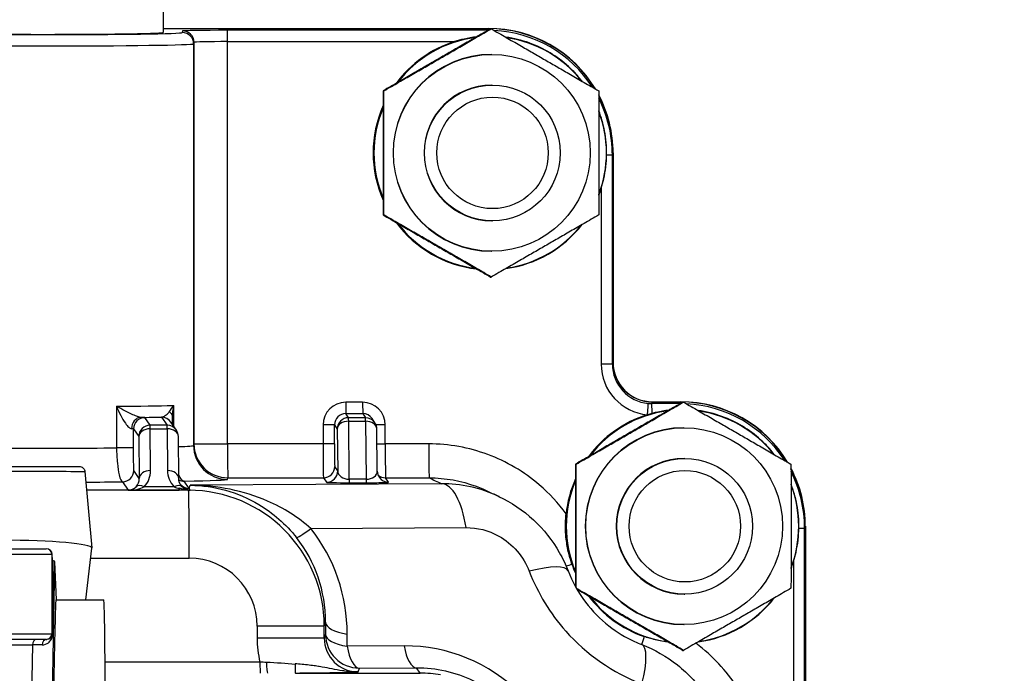
# Model space of a CAD drawing. Units: millimetres. Extents: x 283 to 3800, y 35 to 4953.
# Drawn here: x 1853 to 1940, y 1078 to 1136 of the extents above; entities that cross this region are included whole.
import ezdxf

# ---------------------------------------------------------------- set-up
doc = ezdxf.new("R2010")
doc.units = ezdxf.units.MM
doc.header["$LTSCALE"] = 18.181818
for name, color, linetype, lineweight in [('Dimensions(Hillmar_metric)', 7, 'Continuous', 13), ('Symbols(Hillmar_metric)', 7, 'Continuous', 18), ('Visible Edges(Hillmar_metric)', 7, 'Continuous', 25)]:
    doc.layers.add(name, color=color, linetype=linetype, lineweight=lineweight)
doc.layers.add('Visible Tangent Edges(Hillmar_Metric)', color=7, linetype='Continuous', lineweight=25, true_color=0xc0c0c0)
doc.styles.add('Hillmar_metric_Dimensions', font='arial.ttf')
doc.dimstyles.new('DEFAULT-ISO-Method 1b-Hillmar_metric', dxfattribs={"dimscale": 18.181818, "dimtxt": 2, "dimasz": 2.5, "dimexe": 1, "dimexo": 1, "dimgap": 0.25, "dimtad": 1, "dimtih": 1, "dimtoh": 1, "dimrnd": 1e-08, "dimdsep": 46, "dimtxsty": 'Hillmar_metric_Dimensions', "dimcen": 0.09, "dimdle": 8, "dimclrd": 7, "dimclre": 7, "dimclrt": 7, "dimazin": 2, "dimtfac": 0.75, "dimtmove": 0, "dimatfit": 3, "dimfxl": 1, "dimtolj": 1, "dimlwd": 9, "dimlwe": 9, "dimarcsym": 0})
doc.dimstyles.new('DEFAULT-ISO-Method 1b-Hillmar_metric$7', dxfattribs={"dimscale": 18.181818, "dimtxt": 2, "dimasz": 2.5, "dimexe": 1, "dimexo": 1, "dimgap": 0.25, "dimtad": 1, "dimtih": 1, "dimtoh": 1, "dimrnd": 1e-08, "dimdsep": 46, "dimtxsty": 'Hillmar_metric_Dimensions', "dimcen": 0.09, "dimdle": 8, "dimclrd": 7, "dimclre": 7, "dimclrt": 7, "dimazin": 2, "dimtfac": 0.75, "dimtmove": 0, "dimatfit": 3, "dimfxl": 1, "dimtolj": 1, "dimlwd": 15, "dimlwe": 9, "dimarcsym": 0})

# ---------------------------------------------------------------- blocks, each defined once
blk = doc.blocks.new('*D38')
at = {"layer": 'Defpoints', "color": 0, "linetype": 'Continuous', "transparency": 16777216}
for p in [(1707.314, 1206.256), (1887.314, 963.15), (1707.314, 604.909)]:
    blk.add_point(p, dxfattribs=at)
at = {"layer": 'Dimensions(Hillmar_metric)', "color": 7, "linetype": 'Continuous', "lineweight": 9, "transparency": 16777216}
for p, q in [((1887.314, 944.968), (1887.314, 586.728)), ((1841.859, 604.909), (1752.768, 604.909))]:
    blk.add_line(p, q, dxfattribs=at)
at = {"layer": 'Dimensions(Hillmar_metric)', "color": 7, "linetype": 'Continuous', "transparency": 16777216}
for points in [[(1752.768, 612.485), (1752.768, 597.334), (1707.314, 604.909)], [(1841.859, 612.485), (1841.859, 597.334), (1887.314, 604.909)]]:
    blk.add_solid(points, dxfattribs=at)
at = {"layer": 'Dimensions(Hillmar_metric)', "color": 7, "linetype": 'Continuous', "lineweight": 13, "transparency": 16777216, "insert": (1797.314, 628.021), "char_height": 36.3636, "attachment_point": 5, "style": 'Hillmar_metric_Dimensions'}
blk.add_mtext('\\A1;180', dxfattribs=at)

msp = doc.modelspace()

# ---------------------------------------------------------------- linework, layer by layer
at = {"layer": 'Visible Edges(Hillmar_metric)'}
for p, q in [((1865.6206, 1136.9227), (1865.6206, 1134.565)), ((1865.6206, 1134.9227), (1894.3893, 1134.9227)), ((1865.6206, 1134.9079), (1894.3756, 1134.9079)), ((1894.5669, 1134.8924), (1894.6205, 1134.8924)), ((1894.6336, 1132.6227), (1894.6735, 1132.6227)), ((1885.0673, 1129.4076), (1885.121, 1129.4076)), ((1894.6735, 1129.9227), (1894.7216, 1129.9227)), ((1905.3739, 1123.9091), (1905.3739, 1105.4075)), ((1905.3887, 1123.9227), (1905.3887, 1105.4227)), ((1885.0673, 1118.4379), (1885.121, 1118.4379)), ((1894.6735, 1117.9227), (1894.7216, 1117.9227)), ((1894.6336, 1115.2227), (1894.6735, 1115.2227)), ((1894.5669, 1112.9531), (1894.6205, 1112.9531)), ((1908.8733, 1101.9079), (1911.3748, 1101.9079)), ((1908.8885, 1101.9227), (1911.3884, 1101.9227)), ((1911.566, 1101.8924), (1911.6197, 1101.8924)), ((1884.3355, 1100.0699), (1884.0893, 1100.4362)), ((1866.7851, 1099.4022), (1866.2995, 1100.1248)), ((1884.5415, 1095.8003), (1884.5055, 1099.5217)), ((1911.6327, 1099.6227), (1911.6726, 1099.6227)), ((1866.991, 1095.1521), (1866.9552, 1098.8541)), ((1911.6726, 1096.9227), (1911.7207, 1096.9227)), ((1847.8371, 1096.206), (1858.1999, 1096.206)), ((1902.0665, 1096.4076), (1902.1201, 1096.4076)), ((1858.6979, 1095.7501), (1859.2967, 1089.0005)), ((1867.8601, 1094.1072), (1867.0181, 1094.1072)), ((1922.373, 1090.9091), (1922.373, 876.9364)), ((1922.3879, 1090.9227), (1922.3879, 876.9227)), ((1850.9654, 1088.9227), (1855.2742, 1088.9227)), ((1855.2797, 1088.9227), (1855.2742, 1088.9227)), ((1855.8409, 1087.9121), (1855.81, 1088.4227)), ((1858.7761, 1084.4227), (1859.2965, 1088.9881)), ((1856.174, 1084.4227), (1856.0467, 1087.7668)), ((1911.6726, 1084.9227), (1911.7207, 1084.9227)), ((1856.1209, 1084.4227), (1860.3599, 1084.4227)), ((1911.6327, 1082.2227), (1911.6726, 1082.2227)), ((1855.2742, 1080.9227), (1847.2755, 1080.9227)), ((1855.2742, 1080.9227), (1855.3303, 1080.9227)), ((1911.566, 1079.9531), (1911.6197, 1079.9531)), ((1877.3227, 1077.9376), (1877.3054, 1077.9479)), ((1877.3227, 1077.9376), (1888.337, 1077.9376)), ((1877.3227, 1077.9227), (1877.3227, 1077.9376))]:
    msp.add_line(p, q, dxfattribs=at)
for centre in [(1883.5056, 1099.512), (1865.9552, 1098.8444)]:
    msp.add_arc(centre, 1, 0.554646, 33.907007, dxfattribs=at)
for centre, major_axis, ratio, start_param, end_param in [((1854.6206, 1134.5667), (11, -0.0016), 0.0148356, 3.1415948, 6.2831875), ((1894.3732, 1123.9067), (6.8691, 8.5944), 0.9997744, 5.9305492, 6.9573625), ((1894.3893, 1123.9227), (0, 11), 0.9999503, 5.2525604, 6.2831853), ((1894.4989, 1123.9227), (0, 10.322), 0.9999503, 0.3078531, 0.9332904), ((1894.5289, 1123.9227), (0, 10.2775), 0.9999503, 0.127822, 0.9193921), ((1894.5289, 1123.9227), (0, 10.2775), 0.9999503, 5.3805646, 6.1386553), ((1894.6336, 1123.9227), (0, -8.7), 0.9999503, 3.1415927, 6.2831853), ((1894.6735, 1123.9227), (0, -6), 0.9999503, 3.1415927, 6.2831853), ((1894.3893, 1123.9227), (0, -11), 0.9999503, 1.5707963, 2.0556314), ((1894.3732, 1123.9067), (6.8691, 8.5944), 0.9997744, 5.3867863, 5.8686699), ((1894.4989, 1123.9227), (0, 10.322), 0.9999503, 1.1533221, 1.9882706), ((1894.5289, 1123.9227), (0, 10.2775), 0.9999503, 1.1707069, 1.9708858), ((1894.5289, 1123.9227), (0, -10.2775), 0.9999503, 1.2046352, 1.9369575), ((1894.4989, 1123.9227), (0, -10.322), 0.9999503, 1.2014722, 1.2629432), ((1894.4989, 1123.9227), (0, -10.322), 0.9999503, 5.3498949, 6.169247), ((1894.5289, 1123.9227), (0, -10.2775), 0.9999503, 5.3637932, 6.1553633), ((1894.4989, 1123.9227), (0, -10.322), 0.9999503, 0.1376492, 0.9094872), ((1894.5289, 1123.9227), (0, -10.2775), 0.9999503, 0.14453, 0.9026207), ((1908.8741, 1105.4083), (-2.1856, -2.7346), 0.9997744, 5.3867863, 6.9573625), ((1908.8885, 1105.4227), (0, -3.5), 0.9999503, 4.712389, 6.2831853), ((1911.3724, 1090.9067), (6.8691, 8.5944), 0.9997744, 5.9305492, 6.9573625), ((1911.3884, 1090.9227), (0, 11), 0.9999503, 5.2525604, 6.2831853), ((1863.6411, 1099.5421), (0.0215, 0.9998), 0.8217052, 0.0260315, 1.5884965), ((1911.4981, 1090.9227), (0, 10.322), 0.9999503, 0.3019404, 0.9332904), ((1911.528, 1090.9227), (0, 10.2775), 0.9999503, 0.127822, 0.9193921), ((1911.528, 1090.9227), (0, 10.2775), 0.9999503, 5.3805646, 6.1386553), ((1911.6327, 1090.9227), (0, -8.7), 0.9999503, 3.1415927, 6.2831853), ((1911.6726, 1090.9227), (0, -6), 0.9999503, 3.1415927, 6.2831853), ((1911.3884, 1090.9227), (0, -11), 0.9999503, 1.5707963, 2.0556314), ((1911.3724, 1090.9067), (6.8691, 8.5944), 0.9997744, 5.3867863, 5.8686699), ((1867.477, 1095.9076), (-0.9873, -0.159), 0.9998963, 0, 0.0001567), ((1865.991, 1095.1424), (1, 0.0097), 0.6965046, 6.2692872, 6.2831853), ((1885.5413, 1095.8106), (-0.9997, -0.0202), 0.9999338, 0, 0.5716426), ((1862.5194, 1095.101), (-0.4689, -0.8922), 0.9644455, 0.4988083, 1.2842064), ((1862.5194, 1095.101), (1.9899, 0.0199), 0.5024368, 4.707279, 5.4926771), ((1911.528, 1090.9227), (0, 10.2775), 0.9999503, 1.1707069, 1.9708858), ((1911.4981, 1090.9227), (0, 10.322), 0.9999503, 1.1533221, 1.4646661), ((1911.528, 1090.9227), (0, -10.2775), 0.9999503, 1.2046352, 1.9369575), ((1867.0192, 1095.101), (0, -1), 0.0099723, 5.7447948, 6.26835), ((1867.8, 1081.9305), (2.0114, 12.0145), 0.9847343, 0.151482, 0.1633857), ((1851.272, 1088.9881), (8.0249, 0.007), 0.0871514, 6.2731748, 7.8439711), ((1855.31, 1088.4227), (-0.3701, 0.3587), 0.941232, 3.9415778, 5.5123741), ((1856.3552, 1087.9128), (-0.5143, -0.0005), 0.0871545, 0.0053058, 0.2417382), ((1849.5457, 1087.7583), (-6.5011, -0.0067), 0.0875254, 3.1448337, 3.3844186), ((1911.5029, 1090.9227), (0, 10.3148), 0.9999503, 1.9031283, 1.9855434), ((1911.4981, 1090.9227), (0, -10.322), 0.9999503, 1.2014722, 1.2629432), ((1911.5029, 1090.9227), (0, -10.3148), 0.9999503, 5.3520821, 5.9508533), ((1911.528, 1090.9227), (0, -10.2775), 0.9999503, 5.3637932, 6.1553633), ((1855.8663, 1069.9227), (0.2546, 14.5), 0.0048646, 0.0000854, 3.1416781), ((1860.3599, 1069.9227), (0, 14.5), 0.0099723, 3.1415927, 6.2831853), ((1911.4981, 1090.9227), (0, -10.322), 0.9999503, 0.1376492, 0.9094872), ((1911.528, 1090.9227), (0, -10.2775), 0.9999503, 0.14453, 0.9026207), ((1888.337, 1066.9227), (0, 11.0148), 0.9999503, 6.1183711, 6.2831853)]:
    msp.add_ellipse(centre, major_axis=major_axis, ratio=ratio, start_param=start_param, end_param=end_param, dxfattribs=at)
for centre, major_axis in [((1894.6735, 1123.9227), (0, 8.7)), ((1894.7216, 1123.9227), (0, 6)), ((1894.7323, 1123.9227), (0, 4.9265)), ((1911.6726, 1090.9227), (0, 8.7)), ((1911.7207, 1090.9227), (0, 6)), ((1911.7315, 1090.9227), (0, 4.9265))]:
    msp.add_ellipse(centre, major_axis=major_axis, ratio=0.9999503, dxfattribs=at)
for points, weights in [([(1894.5669, 1134.8924), (1889.8013, 1132.15), (1885.0673, 1129.4076)], [1, 1.15470053838, 1]), ([(1885.121, 1129.4076), (1889.8865, 1132.15), (1894.6205, 1134.8924)], [1, 1.15470053838, 1]), ([(1894.6205, 1134.8924), (1899.3861, 1132.15), (1904.12, 1129.4076)], [1, 1.15470053838, 1]), ([(1885.0673, 1129.4076), (1885.0515, 1123.9227), (1885.0673, 1118.4379)], [1, 1.15470053838, 1]), ([(1885.121, 1118.4379), (1885.1368, 1123.9227), (1885.121, 1129.4076)], [1, 1.15470053838, 1]), ([(1904.12, 1129.4076), (1904.1358, 1123.9227), (1904.12, 1118.4379)], [1, 1.15470053838, 1]), ([(1885.0673, 1118.4379), (1889.8013, 1115.6955), (1894.5669, 1112.9531)], [1, 1.15470053838, 1]), ([(1894.6205, 1112.9531), (1889.8865, 1115.6955), (1885.121, 1118.4379)], [1, 1.15470053838, 1]), ([(1904.12, 1118.4379), (1899.3861, 1115.6955), (1894.6205, 1112.9531)], [1, 1.15470053838, 1]), ([(1911.566, 1101.8924), (1906.8005, 1099.15), (1902.0665, 1096.4076)], [1, 1.15470053838, 1]), ([(1902.1201, 1096.4076), (1906.8857, 1099.15), (1911.6197, 1101.8924)], [1, 1.15470053838, 1]), ([(1911.6197, 1101.8924), (1916.3852, 1099.15), (1921.1192, 1096.4076)], [1, 1.15470053838, 1]), ([(1902.0665, 1096.4076), (1902.0508, 1090.9741), (1902.0661, 1085.5741)], [1, 1.1530287956, 1.00330735481]), ([(1902.1202, 1085.4773), (1902.1359, 1090.9375), (1902.1201, 1096.4076)], [1.00096094619, 1.15421856367, 1]), ([(1921.1192, 1096.4076), (1921.135, 1090.9227), (1921.1192, 1085.4379)], [1, 1.15470053838, 1]), ([(1911.6197, 1079.9531), (1906.8982, 1082.6883), (1902.1537, 1085.4186)], [1, 1.15422849594, 1.00094120416]), ([(1902.1807, 1085.3718), (1906.8438, 1082.6706), (1911.566, 1079.9531)], [1.00321182834, 1.15307759819, 1]), ([(1921.1192, 1085.4379), (1916.3852, 1082.6955), (1911.6197, 1079.9531)], [1, 1.15470053838, 1])]:
    msp.add_rational_spline(points, weights, degree=2, dxfattribs=at)
for points, knots in [([(1893.329, 1134.1789), (1892.9564, 1134.1361), (1892.5806, 1134.0727), (1891.9264, 1133.9234), (1891.6453, 1133.8465), (1891.3714, 1133.7594)], [0.1134552, 0.1134552, 0.1134552, 0.1134552, 0.21990022, 0.21990022, 0.30190861, 0.30190861, 0.30190861, 0.30190861]), ([(1902.6472, 1130.2604), (1902.3858, 1130.5967), (1902.1032, 1130.9172), (1900.8513, 1132.1703), (1899.7248, 1132.9267), (1897.8228, 1133.7231), (1897.1333, 1133.9306), (1896.2562, 1134.0974), (1896.0838, 1134.1257), (1895.9108, 1134.1496)], [-0.95758112, -0.95758112, -0.95758112, -0.95758112, -0.82923328, -0.82923328, -0.42606088, -0.42606088, -0.21060555, -0.21060555, -0.15815961, -0.15815961, -0.15815961, -0.15815961]), ([(1904.8197, 1123.7605), (1904.8309, 1124.4665), (1904.7695, 1125.1717), (1904.52, 1126.4749), (1904.3485, 1127.0726), (1904.1244, 1127.6512)], [-1.6577399, -1.6577399, -1.6577399, -1.6577399, -1.44584879, -1.44584879, -1.2595248, -1.2595248, -1.2595248, -1.2595248]), ([(1904.3351, 1120.795), (1904.4222, 1121.0689), (1904.499, 1121.3502), (1904.7249, 1122.3428), (1904.8089, 1123.0738), (1904.8197, 1123.7605)], [2.01747776, 2.01747776, 2.01747776, 2.01747776, 2.09948615, 2.09948615, 2.30325591, 2.30325591, 2.30325591, 2.30325591]), ([(1861.5063, 1101.5194), (1861.5043, 1101.5205), (1861.5023, 1101.5217), (1861.4986, 1101.5238), (1861.4969, 1101.5247), (1861.4952, 1101.5257)], [-0.000947325, -0.000947325, -0.000947325, -0.000947325, 0, 0, 0.000791848, 0.000791848, 0.000791848, 0.000791848]), ([(1861.4952, 1101.5257), (1861.496, 1101.5238), (1861.4968, 1101.5218), (1861.4985, 1101.5176), (1861.4995, 1101.5152), (1861.5004, 1101.5129)], [-0.000791848, -0.000791848, -0.000791848, -0.000791848, 0, 0, 0.0009670802, 0.0009670802, 0.0009670802, 0.0009670802]), ([(1908.8343, 1100.8952), (1908.7661, 1100.8769), (1908.698, 1100.8579), (1908.563, 1100.8188), (1908.4957, 1100.7986), (1908.4288, 1100.7778)], [-0.042184303, -0.042184303, -0.042184303, -0.042184303, -0.021019394, -0.021019394, 0, 0, 0, 0]), ([(1910.3281, 1101.1789), (1909.9555, 1101.1361), (1909.5797, 1101.0727), (1909.0841, 1100.9596), (1908.9587, 1100.9285), (1908.8343, 1100.8952)], [0.1134552, 0.1134552, 0.1134552, 0.1134552, 0.21990022, 0.21990022, 0.25622614, 0.25622614, 0.25622614, 0.25622614]), ([(1919.6464, 1097.2604), (1919.3847, 1097.5969), (1919.102, 1097.9176), (1917.8551, 1099.1655), (1916.7362, 1099.9183), (1914.8415, 1100.7166), (1914.1505, 1100.9259), (1913.2663, 1101.0956), (1913.0884, 1101.1249), (1912.91, 1101.1496)], [-0.95746695, -0.95746695, -0.95746695, -0.95746695, -0.82911291, -0.82911291, -0.42831082, -0.42831082, -0.2122647, -0.2122647, -0.15816421, -0.15816421, -0.15816421, -0.15816421]), ([(1858.2005, 1096.206), (1858.2006, 1096.206), (1858.2006, 1096.206), (1858.2006, 1096.206), (1858.2006, 1096.206), (1858.2007, 1096.206), (1858.2007, 1096.206), (1858.2008, 1096.206), (1858.2009, 1096.206), (1858.201, 1096.206), (1858.2012, 1096.206), (1858.2015, 1096.206), (1858.2018, 1096.206), (1858.2027, 1096.206), (1858.2034, 1096.206), (1858.2062, 1096.206), (1858.2083, 1096.2059), (1858.2167, 1096.2058), (1858.223, 1096.2055), (1858.2482, 1096.204), (1858.267, 1096.2017), (1858.338, 1096.1892), (1858.3896, 1096.1713), (1858.4667, 1096.1302), (1858.4954, 1096.111), (1858.5627, 1096.0548), (1858.5984, 1096.013), (1858.6538, 1095.9226), (1858.6745, 1095.873), (1858.6925, 1095.7984), (1858.6965, 1095.7743), (1858.6986, 1095.7502)], [0, 0, 0, 0, 0.000012552, 0.000012552, 0.000022611, 0.000022611, 0.00003268, 0.00003268, 0.000052968, 0.000052968, 0.00009323, 0.00009323, 0.000163224, 0.000163224, 0.000373061, 0.000373061, 0.001002485, 0.001002485, 0.002891062, 0.002891062, 0.008565172, 0.008565172, 0.024530723, 0.024530723, 0.034786946, 0.034786946, 0.050847064, 0.050847064, 0.066587001, 0.066587001, 0.073869481, 0.073869481, 0.073869481, 0.073869481]), ([(1867.013, 1094.306), (1867.1303, 1094.2799), (1867.2544, 1094.2529), (1867.4777, 1094.2031), (1867.5441, 1094.1881), (1867.6585, 1094.1622), (1867.7407, 1094.1435), (1867.7933, 1094.1315)], [-0.097658029, -0.097658029, -0.097658029, -0.097658029, -0.043019697, -0.043019697, -0.016528067, -0.016528067, -0.00002481, -0.00002481, -0.00002481, -0.00002481]), ([(1867.0141, 1094.2424), (1867.0139, 1094.2532), (1867.0137, 1094.2639), (1867.0134, 1094.2851), (1867.0132, 1094.2956), (1867.013, 1094.306)], [0.000107792, 0.000107792, 0.000107792, 0.000107792, 0.006380836, 0.006380836, 0.012703774, 0.012703774, 0.012703774, 0.012703774]), ([(1868.0408, 1094.5448), (1868.0342, 1094.5448), (1868.0276, 1094.5448), (1868.0152, 1094.5449), (1868.0094, 1094.5449), (1868.0036, 1094.5449)], [-0.0023927143, -0.0023927143, -0.0023927143, -0.0023927143, 0, 0, 0.0020918922, 0.0020918922, 0.0020918922, 0.0020918922]), ([(1868.0036, 1094.5449), (1868.0087, 1094.5449), (1868.0139, 1094.5448), (1868.0248, 1094.5447), (1868.0306, 1094.5447), (1868.0364, 1094.5446)], [-0.0020918922, -0.0020918922, -0.0020918922, -0.0020918922, 0, 0, 0.0023583774, 0.0023583774, 0.0023583774, 0.0023583774]), ([(1921.8189, 1090.7605), (1921.8299, 1091.461), (1921.7697, 1092.1607), (1921.5222, 1093.4643), (1921.3496, 1094.0675), (1921.1236, 1094.6513)], [-1.65711665, -1.65711665, -1.65711665, -1.65711665, -1.44703101, -1.44703101, -1.25919976, -1.25919976, -1.25919976, -1.25919976]), ([(1867.7937, 1094.1324), (1867.8278, 1094.1243), (1867.8627, 1094.1179), (1867.9328, 1094.1092), (1867.9678, 1094.1068), (1868.003, 1094.1064)], [0.000024256, 0.000024256, 0.000024256, 0.000024256, 0.010795978, 0.010795978, 0.021345056, 0.021345056, 0.021345056, 0.021345056]), ([(1895.2741, 1093.5624), (1896.3923, 1093.0418), (1897.4447, 1092.3303), (1899.2539, 1090.6534), (1900.0327, 1089.6659), (1900.9336, 1088.0821), (1901.1918, 1087.5394), (1901.4068, 1086.9831)], [0, 0, 0, 0, 0.37202474, 0.37202474, 0.74014272, 0.74014272, 0.92020727, 0.92020727, 0.92020727, 0.92020727]), ([(1901.7529, 1087.5575), (1901.7025, 1087.7037), (1901.6555, 1087.8502), (1901.5585, 1088.1768), (1901.5104, 1088.3557), (1901.368, 1088.948), (1901.2946, 1089.3624), (1901.1826, 1090.33), (1901.1632, 1090.8878), (1901.1997, 1091.6351), (1901.2144, 1091.8252), (1901.2346, 1092.0145)], [-0.45178172, -0.45178172, -0.45178172, -0.45178172, -0.40609365, -0.40609365, -0.35095373, -0.35095373, -0.22500236, -0.22500236, -0.05711275, -0.05711275, 0, 0, 0, 0]), ([(1921.3343, 1087.795), (1921.4214, 1088.0689), (1921.4982, 1088.3502), (1921.724, 1089.3428), (1921.8081, 1090.0738), (1921.8189, 1090.7605)], [2.01747776, 2.01747776, 2.01747776, 2.01747776, 2.09948615, 2.09948615, 2.30325591, 2.30325591, 2.30325591, 2.30325591]), ([(1901.4068, 1086.9831), (1901.7758, 1086.0282), (1902.2989, 1085.0734), (1903.5385, 1083.4326), (1904.2501, 1082.7111), (1905.7257, 1081.5585), (1906.4956, 1081.0935), (1907.4898, 1080.6368), (1907.7059, 1080.5458), (1907.9225, 1080.4624)], [0, 0, 0, 0, 0.32573239, 0.32573239, 0.62083787, 0.62083787, 0.89142293, 0.89142293, 0.9658712, 0.9658712, 0.9658712, 0.9658712]), ([(1907.9225, 1080.4624), (1909.0479, 1080.0293), (1910.1207, 1079.4095), (1912.0556, 1077.8802), (1912.9326, 1076.9368), (1914.3021, 1074.8788), (1914.8275, 1073.7493), (1915.2366, 1072.3363), (1915.3009, 1072.0835), (1915.3568, 1071.8293)], [0.0000019, 0.0000019, 0.0000019, 0.0000019, 0.364146, 0.364146, 0.7404513, 0.7404513, 1.1068723, 1.1068723, 1.1858811, 1.1858811, 1.1858811, 1.1858811]), ([(1910.3157, 1080.6728), (1909.9143, 1080.7203), (1909.5132, 1080.7917), (1908.9346, 1080.9305), (1908.7562, 1080.9783), (1908.4303, 1081.0749), (1908.2839, 1081.1219), (1908.1379, 1081.1723)], [-0.22611418, -0.22611418, -0.22611418, -0.22611418, -0.10217158, -0.10217158, -0.04633691, -0.04633691, 0, 0, 0, 0]), ([(1877.2791, 1078.7289), (1877.2798, 1078.6275), (1877.2809, 1078.5321), (1877.2841, 1078.3448), (1877.2863, 1078.2562), (1877.2911, 1078.1119), (1877.2938, 1078.0545), (1877.2994, 1077.973), (1877.3024, 1077.9497), (1877.3054, 1077.9479)], [0.00403943, 0.00403943, 0.00403943, 0.00403943, 0.03556485, 0.03556485, 0.07218357, 0.07218357, 0.10790521, 0.10790521, 0.14450374, 0.14450374, 0.14450374, 0.14450374]), ([(1877.2792, 1078.7097), (1877.2798, 1078.5908), (1877.2811, 1078.4781), (1877.2845, 1078.2748), (1877.2867, 1078.1847), (1877.292, 1078.0317), (1877.2948, 1077.9825), (1877.2982, 1077.9401), (1877.2991, 1077.9305), (1877.3, 1077.9227)], [0, 0, 0, 0, 0.03644715, 0.03644715, 0.07361393, 0.07361393, 0.11477443, 0.11477443, 0.12976465, 0.12976465, 0.12976465, 0.12976465])]:
    msp.add_open_spline(points, degree=3, knots=knots, dxfattribs=at)
for points in [[(1866.4426, 1100.5504), (1866.4426, 1100.552), (1866.4426, 1100.5536), (1866.4426, 1100.5552)], [(1866.4532, 1099.8961), (1866.4493, 1100.0495), (1866.4457, 1100.2584), (1866.4427, 1100.5369)], [(1867.1697, 1094.5705), (1867.0507, 1094.7475), (1866.9947, 1094.9472), (1866.991, 1095.1424)], [(1893.8718, 1094.2216), (1894.0342, 1094.152), (1894.195, 1094.0788), (1894.3542, 1094.0021)], [(1894.3542, 1094.0021), (1894.6702, 1093.8499), (1894.9925, 1093.6964), (1895.3221, 1093.5411)], [(1895.3217, 1093.5401), (1895.3058, 1093.5475), (1895.29, 1093.555), (1895.2741, 1093.5624)], [(1877.2789, 1078.7684), (1877.279, 1078.7552), (1877.2791, 1078.7421), (1877.2791, 1078.7289)], [(1877.2792, 1078.7099), (1877.2792, 1078.7162), (1877.2792, 1078.7226), (1877.2791, 1078.7289)]]:
    msp.add_open_spline(points, degree=3, dxfattribs=at)
at = {"layer": 'Visible Tangent Edges(Hillmar_Metric)'}
for p, q in [((1867.3341, 1134.7008), (1867.3053, 1134.564)), ((1894.3269, 1134.7593), (1871.2942, 1134.7593)), ((1894.3756, 1134.9079), (1894.3269, 1134.7593)), ((1868.3052, 1133.5641), (1868.3339, 1133.7009)), ((1868.3052, 1133.5641), (1868.3052, 1098.0638)), ((1868.3339, 1133.7009), (1868.3339, 1098.2005)), ((1871.304, 1133.7594), (1891.3714, 1133.7594)), ((1871.304, 1098.2005), (1871.304, 1133.7594)), ((1905.3252, 1123.7605), (1905.3739, 1123.9091)), ((1904.8197, 1123.7605), (1905.3252, 1123.7605)), ((1905.3252, 1105.2589), (1905.3252, 1123.7605)), ((1904.3351, 1120.795), (1904.3351, 1105.2589)), ((1905.3252, 1105.2589), (1904.3351, 1105.2589)), ((1905.3739, 1105.4075), (1905.3252, 1105.2589)), ((1861.4952, 1101.5257), (1861.4952, 1097.8517)), ((1866.5695, 1099.7231), (1866.5695, 1101.6071)), ((1883.2495, 1101.8783), (1881.7496, 1101.8783)), ((1908.8246, 1101.7593), (1908.8733, 1101.9079)), ((1911.3261, 1101.7593), (1908.8246, 1101.7593)), ((1911.3748, 1101.9079), (1911.3261, 1101.7593)), ((1864.4554, 1099.8443), (1863.9976, 1100.5254)), ((1865.4697, 1100.5669), (1865.9554, 1099.8443)), ((1881.7594, 1100.8785), (1883.2593, 1100.8785)), ((1882.0058, 1100.5119), (1881.7594, 1100.8785)), ((1883.5057, 1100.5119), (1882.0058, 1100.5119)), ((1883.2593, 1100.8785), (1883.5057, 1100.5119)), ((1862.9975, 1099.5255), (1863.4553, 1098.8444)), ((1862.9975, 1097.8517), (1862.9975, 1099.5255)), ((1865.9554, 1099.8443), (1864.4554, 1099.8443)), ((1864.4624, 1099.5409), (1865.9624, 1099.5409)), ((1864.4983, 1095.8395), (1864.4624, 1099.5409)), ((1865.9624, 1099.5409), (1865.9982, 1095.8389)), ((1880.7596, 1099.8781), (1879.7497, 1099.8781)), ((1879.7497, 1099.8781), (1879.7497, 1098.2005)), ((1880.7596, 1098.2005), (1880.7596, 1099.8781)), ((1880.7596, 1099.8781), (1881.0057, 1099.512)), ((1881.0057, 1099.512), (1881.0415, 1095.8106)), ((1882.0128, 1100.2086), (1883.5127, 1100.2086)), ((1882.0625, 1095.0721), (1882.0128, 1100.2086)), ((1883.5127, 1100.2086), (1883.5624, 1095.0721)), ((1885.2494, 1099.8781), (1884.4361, 1099.8781)), ((1885.2494, 1098.2005), (1885.2494, 1099.8781)), ((1863.4553, 1098.8444), (1863.4912, 1095.1429)), ((1862.9975, 1097.8517), (1861.4952, 1097.8517)), ((1868.3339, 1098.2005), (1868.3052, 1098.0638)), ((1868.3339, 1098.2005), (1871.304, 1098.2005)), ((1879.7497, 1098.2005), (1871.304, 1098.2005)), ((1880.7596, 1098.2005), (1879.7497, 1098.2005)), ((1884.5183, 1098.2005), (1885.2494, 1098.2005)), ((1889.101, 1098.2005), (1885.2494, 1098.2005)), ((1881.0415, 1095.8106), (1880.7793, 1096.2007)), ((1863.4912, 1095.1429), (1863.0198, 1095.8443)), ((1871.3047, 1095.0641), (1871.3335, 1095.2009)), ((1871.3335, 1095.2009), (1879.7792, 1095.2009)), ((1879.7792, 1095.2009), (1880.0414, 1094.8107)), ((1885.5411, 1094.8107), (1885.2789, 1095.2009)), ((1885.2789, 1095.2009), (1889.1304, 1095.2009)), ((1862.0197, 1094.8444), (1862.5193, 1094.1011)), ((1866.5971, 1094.4044), (1863.9264, 1094.4044)), ((1867.9109, 1094.262), (1867.4768, 1094.9077)), ((1867.9109, 1094.262), (1868.0036, 1094.5449)), ((1890.2214, 1094.6809), (1868.0036, 1094.5449)), ((1883.5624, 1095.0721), (1882.0625, 1095.0721)), ((1882.0695, 1094.7687), (1883.5694, 1094.7687)), ((1867.8581, 1094.101), (1858.8442, 1094.101)), ((1862.5193, 1094.1011), (1867.019, 1094.1011)), ((1867.8581, 1094.101), (1867.8601, 1094.1072)), ((1878.668, 1090.7189), (1892.3935, 1090.8029)), ((1922.3243, 1090.7605), (1922.373, 1090.9091)), ((1921.8189, 1090.7605), (1922.3243, 1090.7605)), ((1922.3243, 877.085), (1922.3243, 1090.7605)), ((1855.7742, 1088.4227), (1850.9268, 1088.4227)), ((1855.7742, 1088.4227), (1855.7742, 1081.4227)), ((1855.7742, 1088.4227), (1855.81, 1088.4227)), ((1855.2973, 1045.0082), (1856.0467, 1087.7668)), ((1859.1955, 1088.1016), (1867.917, 1088.1016)), ((1921.3343, 1087.795), (1921.3343, 1064.6727)), ((1873.9161, 1082.1023), (1873.9161, 1081.0398)), ((1879.8562, 1082.1023), (1873.9161, 1082.1023)), ((1879.8562, 1082.1023), (1879.9693, 1082.4474)), ((1879.8562, 1081.0398), (1879.8562, 1082.1023)), ((1879.9693, 1082.4474), (1879.9671, 1081.3783)), ((1846.7757, 1081.4227), (1855.7742, 1081.4227)), ((1855.8442, 1081.4227), (1855.7742, 1081.4227)), ((1879.9671, 1081.3783), (1879.8562, 1081.0398)), ((1881.8806, 1080.3177), (1881.8827, 1081.3867)), ((1846.8635, 1080.4315), (1854.0603, 1080.4315)), ((1854.0603, 1080.4315), (1853.4395, 1045.0089)), ((1879.8562, 1081.0398), (1873.9161, 1081.0398)), ((1886.9336, 1080.3486), (1881.8806, 1080.3177)), ((1874.1749, 1078.9078), (1860.4734, 1078.9078)), ((1882.8557, 1078.0401), (1882.9667, 1078.3787)), ((1882.9667, 1078.3787), (1888.0197, 1078.4096)), ((1888.337, 1077.9376), (1888.0197, 1078.4096))]:
    msp.add_line(p, q, dxfattribs=at)
for centre, major_axis, ratio, start_param, end_param in [((1854.6208, 1134.5664), (-12.6847, 0.0019), 0.0148356, 0.0230646, 3.1384773), ((1867.3052, 1133.5641), (1, 0), 0.9998948, 0, 1.5706021), ((1871.3341, 1134.7), (-4, 0.0006), 0.0148356, 4.7223636, 6.28007), ((1867.3339, 1133.7009), (1, 0), 0.9998948, 0, 1.5706021), ((1871.294, 1133.7594), (0, 1), 0.0099723, 4.712389, 6.26835), ((1894.3246, 1123.7583), (7.0263, 8.4659), 0.9998031, 0.6918304, 0.6926214), ((1894.3268, 1133.7594), (0, 1), 0.0099723, 6.186676, 6.26835), ((1894.3246, 1123.7583), (7.0263, 8.4659), 0.9998031, 5.9787209, 6.9259136), ((1854.6206, 1133.5666), (13.6847, -0.0019), 0.0137515, 3.1646569, 6.2800697), ((1871.3339, 1133.7001), (3, -0.0006), 0.0197809, 1.5807727, 3.138479), ((1894.3246, 1123.7583), (7.0263, 8.4659), 0.9998031, 5.4052304, 5.8773364), ((1908.8354, 1105.2599), (-2.8101, -3.5159), 0.9997744, 5.3867863, 6.8670998), ((1908.8254, 1105.2599), (-2.0859, -2.8118), 0.9996829, 5.3507863, 6.8310998), ((1854.6206, 1101.7151), (-13.6847, 0.0022), 0.0159198, 2.0971253, 2.613355), ((1854.8629, 1101.7129), (13.4068, -0.0021), 0.0159177, 5.7545971, 5.7740812), ((1881.7496, 1099.8781), (0, 2.0002), 0.9998402, 0, 1.5707963), ((1881.7596, 1101.8783), (0, -1), 0.0099723, 4.712389, 6.26835), ((1883.2495, 1099.8781), (0, 2.0002), 0.9998402, 4.712389, 6.2831853), ((1883.2595, 1101.8783), (0, -1), 0.0099723, 4.712389, 6.26835), ((1908.4188, 1100.7778), (0.0901, 0.9959), 0.0099317, 4.7132879, 6.2679723), ((1908.8254, 1105.2599), (-2.0859, -2.8118), 0.9996829, 0.5479145, 0.6381773), ((1908.8245, 1100.7594), (0, 1), 0.0099723, 4.8486092, 6.26835), ((1911.3237, 1090.7583), (7.0263, 8.4659), 0.9998031, 0.6918304, 0.6926214), ((1911.3259, 1100.7594), (0, 1), 0.0099723, 6.186676, 6.26835), ((1911.3237, 1090.7583), (7.0263, 8.4659), 0.9998031, 5.9787209, 6.9259136), ((1863.9975, 1099.5255), (-1, 0), 0.9999397, 4.712389, 6.2831853), ((1854.6205, 1100.7153), (14.6847, -0.0022), 0.0148356, 5.3738929, 5.5437001), ((1861.9977, 1100.5254), (-2, 0.0003), 0.0148356, 3.1515673, 3.7478858), ((1865.4695, 1099.5669), (0.8299, 0.5578), 0.9998402, 0, 0.9789334), ((1865.4427, 1100.5369), (0.9999, 0.0109), 0.738094, 6.2684044, 7.0647999), ((1881.7596, 1099.8781), (-0.1847, 0.9831), 0.9995925, 6.0975385, 7.6683348), ((1882.0056, 1099.512), (-1, 0.0001), 0.9999397, 4.712389, 6.2831853), ((1882.0056, 1099.512), (0, 1), 0.0099723, 5.4829518, 6.26835), ((1883.2595, 1099.8781), (-0.1847, 0.9831), 0.9995925, 5.118605, 6.0975385), ((1883.5056, 1099.512), (0.8299, 0.5578), 0.9998402, 0, 0.9789334), ((1883.5056, 1099.512), (0, 1), 0.0099723, 5.4829518, 6.26835), ((1861.9976, 1099.5255), (1, -0.0003), 0.0296713, 0.0099812, 0.6062998), ((1864.4553, 1098.8444), (-1, 0.0001), 0.9999397, 4.712389, 6.2831853), ((1864.4553, 1098.8444), (-1, -0.0097), 0.6965046, 4.6984909, 6.2692872), ((1864.4553, 1098.8444), (0, 1), 0.0099723, 5.4829518, 6.26835), ((1865.9552, 1098.8444), (0.8299, 0.5578), 0.9998402, 0, 0.9789334), ((1865.9552, 1098.8444), (0, 1), 0.0099723, 5.4829518, 6.26835), ((1865.9552, 1098.8444), (1, 0.0097), 0.6965046, 0, 1.5568983), ((1882.0056, 1099.512), (-1, -0.0097), 0.6965046, 4.6984909, 6.2692872), ((1883.5056, 1099.512), (1, 0.0097), 0.6965046, 0, 1.5568983), ((1854.6206, 1098.067), (-13.6847, 0.0025), 0.018088, 1.3599556, 2.0971261), ((1854.6206, 1098.067), (-13.6847, 0.0025), 0.018088, 2.6951246, 3.1384784), ((1871.3052, 1098.0638), (-2.9359, 0.617), 0.9998851, 0.2071543, 1.7777564), ((1871.3339, 1098.2005), (-2.9359, 0.617), 0.9998851, 0.2071543, 1.7777564), ((1871.3339, 1098.2005), (0, -3), 0.0099723, 4.712389, 6.26835), ((1879.7796, 1098.2005), (0, -3), 0.0099723, 4.712389, 6.26835), ((1880.7795, 1098.2005), (0, -2), 0.0099723, 4.712389, 6.26835), ((1885.2793, 1098.2005), (0, -3), 0.0099723, 4.712389, 6.26835), ((1889.1309, 1098.2005), (0, -3), 0.0099723, 4.712389, 6.26835), ((1879.7793, 1096.2007), (1, 0), 0.9999397, 4.712389, 6.2831853), ((1862.0198, 1095.8443), (1, 0), 0.9999397, 4.712389, 6.2831853), ((1862.4912, 1095.1429), (0.3047, -0.9866), 0.9655085, 0.4956315, 1.2810296), ((1864.4911, 1095.1429), (-1, -0.0097), 0.6965046, 4.6984909, 6.2692872), ((1862.4984, 1095.8395), (0.5925, -1.9442), 0.9825411, 0.4944535, 1.2798517), ((1865.991, 1095.1424), (1, 0.0097), 0.6965046, 0, 1.5568983), ((1880.0416, 1095.8106), (1, -0.0001), 0.9999397, 4.712389, 6.2831853), ((1882.0415, 1095.8106), (-0.9999, 0.0341), 0.7378167, 0.0462177, 1.617014), ((1883.5414, 1095.8106), (-0.9999, 0.0341), 0.7378167, 1.617014, 3.1739123), ((1885.279, 1096.2007), (-0.6748, -0.738), 0.9998581, 0, 0.7405595), ((1885.5413, 1095.8106), (-0.8299, -0.5578), 0.9998402, 0, 0.9789334), ((1911.3237, 1090.7583), (7.0263, 8.4659), 0.9998031, 5.4052304, 5.8773364), ((1854.6202, 1095.0673), (16.6847, -0.0025), 0.0148356, 4.9643602, 5.1718812), ((1863.9192, 1093.7079), (-0.7157, 0.6984), 0.5744511, 5.2145568, 6.2617544), ((1866.5899, 1093.7079), (0.7093, 0.7049), 0.5631727, 0.0042855, 1.0516982), ((1868.726, 1095.5555), (-2.7715, -0.4066), 0.5071505, 0.6238944, 0.8323295), ((1867.477, 1095.9076), (-0.4779, -0.8784), 0.9999086, 0, 0.4981772), ((1867.911, 1095.2619), (-0.7869, -0.6171), 0.999842, 0, 0.9056788), ((1854.6202, 1095.0673), (16.6847, -0.0025), 0.0148356, 5.5921256, 6.28007), ((1882.0413, 1094.8107), (2.0001, -0.0006), 0.0209764, 3.1557, 4.7264963), ((1882.0697, 1095.7686), (0, -1), 0.0099723, 5.4829518, 6.26835), ((1883.5696, 1095.7686), (0, -1), 0.0099723, 5.4829518, 6.26835), ((1883.5412, 1094.8107), (2.0001, -0.0006), 0.0209764, 4.7264963, 6.2972927), ((1890.2205, 1088.6815), (-0.0367, 5.9999), 0.3891355, 5.0713809, 6.2670813), ((1867.8572, 1088.1016), (0, 6), 0.0099723, 4.712389, 6.26835), ((1867.8559, 1082.101), (9.7173, 7.0419), 0.9999222, 5.6561598, 7.2267361), ((1879.7545, 1091.7795), (-2.3562, -1.857), 0.0619089, 0.0130333, 1.0433876), ((1867.9382, 1082.3521), (6.3638, 10.3299), 0.9884189, 5.2672205, 5.93551), ((1866.8517, 1081.2914), (7.9482, 12.877), 0.990736, 5.2675505, 5.9358399), ((1855.2742, 1088.4227), (0, 0.5), 0.999986, 4.712389, 6.2831853), ((1855.8355, 1475.164), (0.0147, -398.6166), 0.0000931, 6.0438241, 6.1266239), ((1856.3354, 1475.164), (-0.4852, -398.6078), 0.0000863, 6.0440254, 6.1266152), ((1867.9157, 1082.101), (3.7468, 4.6878), 0.9997744, 5.3867863, 6.9573625), ((1895.8099, 1084.8209), (5.5967, 2.1627), 0.2250899, 6.2828505, 7.3700486), ((1903.3171, 1088.0888), (2.8359, 0.9787), 0.0032534, 2.1539335, 2.3890944), ((1882.9692, 1082.4474), (-3, 0.006), 0.3799674, 0.0052572, 1.2009576), ((1855.2742, 1081.4227), (0, -0.5), 0.999986, 0, 1.5707963), ((1856.3442, 1081.4227), (-0.5, -0.0003), 0.1173914, 6.1201924, 6.2778492), ((1882.9671, 1081.3783), (-2.8507, 0.9345), 0.9998782, 0.316799, 1.8873752), ((1882.9671, 1081.3783), (-3, 0.006), 0.3799674, 0.0052572, 1.2009576), ((1854.4173, 1080.4227), (0, 0.5), 0.7141231, 0, 1.553343), ((1849.4171, 1080.4227), (6.5012, 0.0088), 0.0005425, 0.5649348, 0.7752906), ((1855.3303, 1080.4227), (0, 0.5), 0.8445679, 0, 1.5522184), ((1882.9166, 1081.0418), (-5.6202, -7.0318), 0.9997744, 5.3867863, 5.6259267), ((1882.8568, 1081.0418), (-1.6516, -2.5074), 0.9991251, 5.2951038, 6.86568), ((1887.0791, 1065.9493), (-5.458, 13.3379), 0.9942376, 4.3199319, 5.9028791), ((1888.0202, 1081.4092), (0.0184, -2.9999), 0.3891355, 5.0713809, 6.2670813), ((1908.6942, 1082.7115), (0.9788, 2.8358), 0.0094266, 2.1477603, 2.4854034), ((1905.7676, 1074.8628), (2.1554, 5.5995), 0.2376328, 5.1904467, 6.2834518), ((1882.9671, 1081.3783), (0.0184, -2.9999), 0.3891355, 5.0713809, 6.2670813), ((1874.1822, 1078.9078), (0, -1), 0.0099723, 4.712389, 6.1100737), ((1874.8461, 1078.9076), (-0.0013, -1), 0.0988506, 4.7359898, 6.1089366)]:
    msp.add_ellipse(centre, major_axis=major_axis, ratio=ratio, start_param=start_param, end_param=end_param, dxfattribs=at)
for points, knots in [([(1861.5004, 1101.5129), (1861.716, 1100.9831), (1862.0722, 1100.2498), (1862.5719, 1099.6435), (1862.7499, 1099.5451), (1862.8194, 1099.5421)], [0.00096708, 0.00096708, 0.00096708, 0.00096708, 0.2195607, 0.2927476, 0.36593451, 0.36593451, 0.36593451, 0.36593451]), ([(1863.6413, 1100.542), (1863.5771, 1100.5436), (1863.3737, 1100.5925), (1862.6494, 1100.8931), (1861.9686, 1101.2566), (1861.5063, 1101.5194)], [-0.36593451, -0.36593451, -0.36593451, -0.36593451, -0.2927476, -0.2195607, -0.00094733, -0.00094733, -0.00094733, -0.00094733]), ([(1866.5695, 1101.6071), (1866.5685, 1101.6061), (1866.5676, 1101.6051), (1866.391, 1101.4203), (1866.2398, 1101.2328), (1866.1464, 1101.0648)], [-0.14830857, -0.14830857, -0.14830857, -0.14830857, -0.14751053, -0.14751053, 0, 0, 0, 0]), ([(1866.4426, 1100.5552), (1866.4426, 1100.8822), (1866.4891, 1101.2454), (1866.5686, 1101.6031), (1866.569, 1101.6051), (1866.5695, 1101.6071)], [0.00270579, 0.00270579, 0.00270579, 0.00270579, 0.14751053, 0.14751053, 0.14830857, 0.14830857, 0.14830857, 0.14830857]), ([(1866.1473, 1101.0655), (1866.0889, 1100.9611), (1866.0237, 1100.8754), (1865.9531, 1100.806), (1865.8956, 1100.7494), (1865.8348, 1100.7035), (1865.7742, 1100.6669), (1865.6729, 1100.6058), (1865.5701, 1100.5716), (1865.4675, 1100.5669)], [-0.29086842, -0.29086842, -0.29086842, -0.29086842, -0.19930888, -0.19930888, -0.19930888, -0.12465792, -0.12465792, -0.12465792, -0.00002431, -0.00002431, -0.00002431, -0.00002431]), ([(1861.4952, 1097.8517), (1861.4964, 1097.3805), (1861.5452, 1096.4413), (1861.7427, 1095.2148), (1861.9208, 1094.8542), (1862.0197, 1094.8444)], [0, 0, 0, 0, 0.09425692, 0.18851384, 0.32989921, 0.32989921, 0.32989921, 0.32989921]), ([(1863.0198, 1095.8443), (1863.0151, 1095.8513), (1863.0072, 1096.0925), (1862.9993, 1096.9112), (1862.9975, 1097.5375), (1862.9975, 1097.8517)], [-0.32989921, -0.32989921, -0.32989921, -0.32989921, -0.18851384, -0.09425692, 0, 0, 0, 0]), ([(1901.232, 1092.0181), (1900.5465, 1092.9595), (1898.5469, 1095.1336), (1894.416, 1097.5649), (1890.8626, 1098.2005), (1889.101, 1098.2005)], [-1.4053677, -1.4053677, -1.4053677, -1.4053677, -1.0570333, -0.5285167, 0, 0, 0, 0]), ([(1849.9263, 1095.7932), (1850.9403, 1095.7945), (1851.9916, 1095.7931), (1852.9898, 1095.7918), (1854.7945, 1095.7893), (1856.4286, 1095.7829), (1857.4564, 1095.7736), (1857.9703, 1095.7689), (1858.3381, 1095.7643), (1858.533, 1095.7591), (1858.6423, 1095.7562), (1858.6973, 1095.7531), (1858.6976, 1095.7501)], [-0.1918393, -0.1918393, -0.1918393, -0.1918393, 0.223547, 0.223547, 0.223547, 0.9745327, 0.9745327, 0.9745327, 1.3500256, 1.3500256, 1.3500256, 1.5607169, 1.5607169, 1.5607169, 1.5607169]), ([(1889.1304, 1095.2009), (1890.54, 1095.2007), (1891.9609, 1094.9439), (1893.2935, 1094.4521), (1893.4882, 1094.3802), (1893.681, 1094.3034), (1893.8718, 1094.2216)], [0, 0, 0, 0, 0.52851666, 0.52851666, 0.52851666, 0.6057368, 0.6057368, 0.6057368, 0.6057368]), ([(1868.0364, 1094.5446), (1870.1112, 1094.5227), (1872.902, 1093.7667), (1875.8872, 1091.6109), (1876.935, 1090.511), (1877.4, 1089.9208)], [0.0023584, 0.0023584, 0.0023584, 0.0023584, 0.846786, 1.129048, 1.41131, 1.41131, 1.41131, 1.41131]), ([(1878.668, 1090.7189), (1878.1243, 1091.2096), (1876.9136, 1092.1235), (1873.5121, 1093.9114), (1870.3742, 1094.5329), (1868.0408, 1094.5448)], [-1.41131, -1.41131, -1.41131, -1.41131, -1.129048, -0.846786, -0.0023927, -0.0023927, -0.0023927, -0.0023927]), ([(1892.3935, 1090.8029), (1893.3619, 1090.8088), (1895.0596, 1090.3969), (1897.0103, 1088.8083), (1897.7368, 1087.5792), (1897.983, 1086.9422)], [0, 0, 0, 0, 0.31538489, 0.52564148, 0.73589807, 0.73589807, 0.73589807, 0.73589807]), ([(1897.983, 1086.9422), (1898.7304, 1085.008), (1901.2877, 1080.8079), (1905.3682, 1077.9742), (1907.9406, 1076.9841)], [-0.41880409, -0.41880409, -0.41880409, -0.41880409, -0.05982916, 0.41880409, 0.41880409, 0.41880409, 0.41880409]), ([(1854.9081, 1080.432), (1855.1278, 1080.4321), (1855.4386, 1080.5633), (1855.6868, 1080.846), (1855.7893, 1081.0682), (1855.8342, 1081.2297), (1855.8508, 1081.3588), (1855.8508, 1081.432)], [0, 0, 0, 0, 0.13256321, 0.22093868, 0.26512642, 0.28722029, 0.30931416, 0.30931416, 0.30931416, 0.30931416]), ([(1855.8442, 1081.4227), (1855.8442, 1081.3862), (1855.8399, 1081.3538), (1855.8346, 1081.3276), (1855.8292, 1081.3013), (1855.823, 1081.2811), (1855.8164, 1081.2623), (1855.803, 1081.2247), (1855.7868, 1081.1929), (1855.7685, 1081.1639), (1855.732, 1081.1058), (1855.6868, 1081.0586), (1855.6326, 1081.0198), (1855.5512, 1080.9616), (1855.4496, 1080.9227), (1855.3303, 1080.9227)], [-0.30931416, -0.30931416, -0.30931416, -0.30931416, -0.28722029, -0.28722029, -0.28722029, -0.26512642, -0.26512642, -0.26512642, -0.22093868, -0.22093868, -0.22093868, -0.13256321, -0.13256321, -0.13256321, 0, 0, 0, 0]), ([(1918.7755, 1068.5245), (1918.7755, 1071.1671), (1917.5769, 1075.5774), (1914.4917, 1079.1925), (1912.8998, 1080.4336), (1912.7052, 1080.578)], [-1.8498056, -1.8498056, -1.8498056, -1.8498056, -1.0570318, -0.5285159, -0.4563886, -0.4563886, -0.4563886, -0.4563886]), ([(1882.8557, 1078.0401), (1882.8529, 1078.0401), (1882.8501, 1078.04), (1882.8474, 1078.04), (1882.4505, 1078.0341), (1882.0542, 1078.0641), (1881.6694, 1078.1157), (1881.6047, 1078.1244), (1881.5404, 1078.1336), (1881.4764, 1078.1433), (1881.1593, 1078.1914), (1880.8487, 1078.2515), (1880.54, 1078.3112), (1880.2524, 1078.3669), (1879.9662, 1078.4222), (1879.6725, 1078.4735), (1879.5875, 1078.4883), (1879.5019, 1078.5028), (1879.4154, 1078.5169), (1879.3897, 1078.5211), (1879.3639, 1078.5253), (1879.3381, 1078.5294), (1879.1702, 1078.5562), (1878.9991, 1078.5814), (1878.8249, 1078.6049), (1878.6239, 1078.6321), (1878.4187, 1078.6572), (1878.2093, 1078.6803), (1877.9999, 1078.7033), (1877.7862, 1078.7244), (1877.5672, 1078.7439), (1877.4723, 1078.7524), (1877.3763, 1078.7605), (1877.2793, 1078.7684)], [-0.00118782, -0.00118782, -0.00118782, -0.00118782, 0, 0, 0, 0.17018018, 0.17018018, 0.17018018, 0.19876829, 0.19876829, 0.19876829, 0.34036036, 0.34036036, 0.34036036, 0.47233107, 0.47233107, 0.47233107, 0.51054054, 0.51054054, 0.51054054, 0.52189985, 0.52189985, 0.52189985, 0.59563063, 0.59563063, 0.59563063, 0.68072072, 0.68072072, 0.68072072, 0.76581082, 0.76581082, 0.76581082, 0.80270281, 0.80270281, 0.80270281, 0.80270281]), ([(1877.3054, 1077.9479), (1877.5655, 1077.9496), (1878.0711, 1077.9535), (1878.7816, 1077.9604), (1879.448, 1077.9683), (1880.2706, 1077.98), (1881.1605, 1077.9963), (1882.0592, 1078.0177), (1882.5876, 1078.0325), (1882.852, 1078.04), (1882.8539, 1078.0401), (1882.8557, 1078.0401)], [-0.85090091, -0.85090091, -0.85090091, -0.85090091, -0.76581082, -0.68072072, -0.59563063, -0.51054054, -0.34036036, -0.17018018, 0, 0, 0.00118782, 0.00118782, 0.00118782, 0.00118782]), ([(1888.0197, 1078.4096), (1889.732, 1078.4228), (1892.3057, 1077.8447), (1895.9746, 1075.548), (1898.7293, 1072.0935), (1899.5103, 1068.644), (1899.506, 1066.9227)], [-0.7914736, -0.7914736, -0.7914736, -0.7914736, -0.339203, -0.1130677, 0.339203, 0.7914736, 0.7914736, 0.7914736, 0.7914736])]:
    msp.add_open_spline(points, degree=3, knots=knots, dxfattribs=at)
for points in [[(1865.9982, 1095.8389), (1866.0031, 1095.336), (1866.1863, 1094.8178), (1866.5971, 1094.4044)], [(1867.4768, 1094.9077), (1867.3122, 1094.9191), (1867.1439, 1095.1048), (1866.9879, 1095.4743)], [(1889.1304, 1095.2009), (1889.49, 1095.0275), (1889.8535, 1094.8542), (1890.2214, 1094.6809)], [(1867.2975, 1094.4145), (1867.2487, 1094.4638), (1867.2062, 1094.5161), (1867.1697, 1094.5705)], [(1867.7933, 1094.1315), (1867.6178, 1094.1757), (1867.4431, 1094.2673), (1867.2975, 1094.4145)], [(1868.003, 1094.1064), (1867.9723, 1094.1585), (1867.9416, 1094.2104), (1867.9109, 1094.262)], [(1895.2741, 1093.5624), (1893.6547, 1094.3163), (1891.9018, 1094.6863), (1890.2214, 1094.6809)], [(1874.7473, 1078.8841), (1874.556, 1078.8928), (1874.3639, 1078.9005), (1874.1772, 1078.909)], [(1877.279, 1078.7097), (1876.4795, 1078.7899), (1875.6214, 1078.8445), (1874.7472, 1078.8841)]]:
    msp.add_open_spline(points, degree=3, dxfattribs=at)

# ---------------------------------------------------------------- dimensions: what is measured, and where the dimension line sits
at = {"layer": 'Dimensions(Hillmar_metric)', "color": 7, "linetype": 'Continuous', "lineweight": 13}
dim = msp.add_linear_dim(base=(1707.3136, 604.9094), p1=(1887.3136, 963.15), p2=(1707.3136, 1206.2561), angle=180, dimstyle='DEFAULT-ISO-Method 1b-Hillmar_metric', override={"dimgap": 0.25, "dimtih": 0, "dimtoh": 0, "dimdec": 2, "dimse2": 1, "dimtol": 0, "dimlim": 0, "dimtp": 0, "dimtm": 0, "dimtdec": 2, "dimtofl": 0, "dimatfit": 1}, dxfattribs=at)
dim.commit()
dim.dimension.update_dxf_attribs({"geometry": '*D38', "text_midpoint": (1797.3136, 604.9094), "dimtype": 160})

# ---------------------------------------------------------------- leaders
at = {"layer": 'Symbols(Hillmar_metric)', "color": 7, "linetype": 'Continuous', "lineweight": 18, "annotation_type": 0, "has_hookline": 1, "hookline_direction": 0, "text_width": 457.9617}
msp.add_leader([(1517.8383, 1013.5388), (1432.018, 1287.2514), (1477.4726, 1287.2514)], dimstyle='DEFAULT-ISO-Method 1b-Hillmar_metric$7', override={"dimtad": 0}, dxfattribs=at)

doc.saveas('drawing.dxf')
